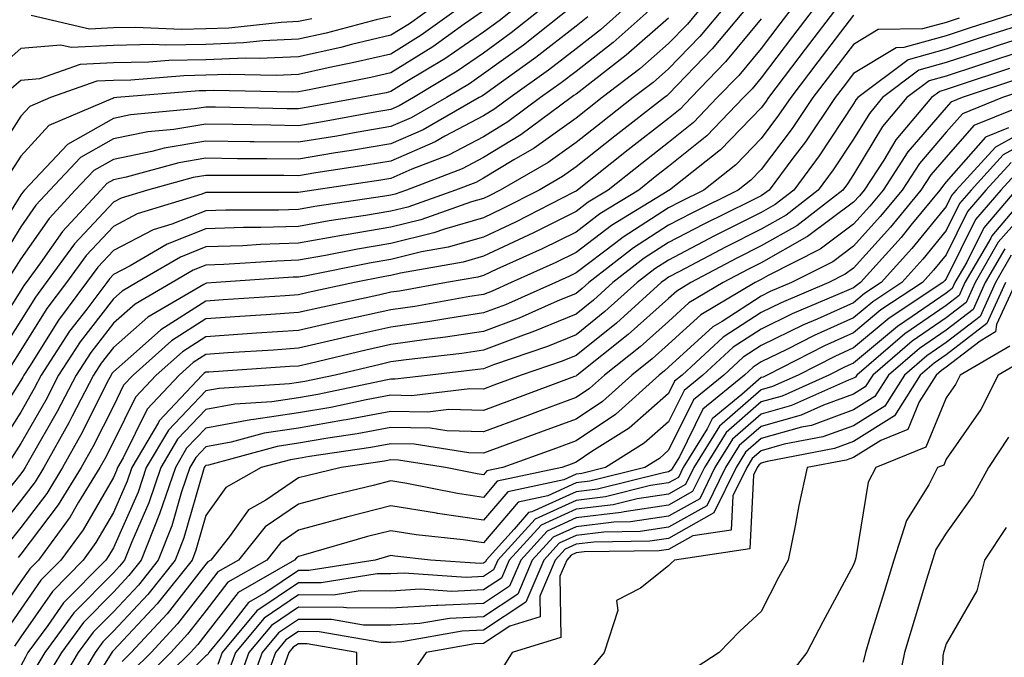
# Model space of a CAD drawing. Units: inches. Extents: x 1013363 to 1016003, y 7237178 to 7239818.
# Drawn here: x 1014018 to 1014124, y 7239471 to 7239540 of the extents above; entities that cross this region are included whole.
import ezdxf

# ---------------------------------------------------------------- set-up
doc = ezdxf.new("R2010")
doc.units = ezdxf.units.IN
doc.header["$MEASUREMENT"] = 0
doc.layers.add('Contour_10137237', color=7, linetype='Continuous', true_color=0xdf9de4)

msp = doc.modelspace()

# ---------------------------------------------------------------- linework, layer by layer
at = {"layer": 'Contour_10137237'}
for points in [[(1014096.74, 7239541.92, 3017), (1014092.78, 7239537.19, 3017), (1014088.05, 7239532.28, 3017), (1014087.85, 7239532.12, 3017), (1014087.61, 7239531.92, 3017), (1014082.23, 7239527.74, 3017), (1014078.05, 7239524.43, 3017), (1014076.59, 7239523.38, 3017), (1014074.07, 7239521.92, 3017), (1014070.08, 7239519.89, 3017), (1014068.05, 7239518.93, 3017), (1014063.83, 7239517.7, 3017), (1014062.68, 7239517.29, 3017), (1014058.05, 7239516.16, 3017), (1014054.42, 7239515.55, 3017), (1014050.99, 7239514.86, 3017), (1014048.05, 7239514.33, 3017), (1014045.72, 7239514.25, 3017), (1014040, 7239513.87, 3017), (1014038.05, 7239513.8, 3017), (1014036.69, 7239513.28, 3017), (1014034.4, 7239511.92, 3017), (1014030.39, 7239509.58, 3017), (1014028.05, 7239507.54, 3017), (1014025.61, 7239504.36, 3017), (1014024.03, 7239501.92, 3017), (1014021.99, 7239497.98, 3017), (1014019.13, 7239493, 3017), (1014018.53, 7239491.92, 3017), (1014018.35, 7239491.62, 3017), (1014018.05, 7239491.23, 3017), (1014013.91, 7239486.06, 3017)], [(1014071.86, 7239541.92, 3008), (1014069.73, 7239540.24, 3008), (1014068.05, 7239539.02, 3008), (1014063.86, 7239536.11, 3008), (1014059.78, 7239533.65, 3008), (1014058.05, 7239532.57, 3008), (1014057.52, 7239532.45, 3008), (1014054.82, 7239531.92, 3008), (1014049.09, 7239530.88, 3008), (1014048.05, 7239530.7, 3008), (1014046.85, 7239530.72, 3008), (1014039.08, 7239530.89, 3008), (1014038.05, 7239530.9, 3008), (1014036.83, 7239530.7, 3008), (1014029.92, 7239530.05, 3008), (1014028.05, 7239529.66, 3008), (1014023.1, 7239526.87, 3008), (1014018.45, 7239521.92, 3008), (1014018.26, 7239521.71, 3008), (1014018.05, 7239521.41, 3008), (1014014.4, 7239515.57, 3008)], [(1014106.46, 7239541.92, 3021), (1014102.82, 7239537.15, 3021), (1014101.34, 7239535.21, 3021), (1014098.84, 7239531.92, 3021), (1014098.52, 7239531.45, 3021), (1014098.05, 7239530.83, 3021), (1014093.68, 7239526.29, 3021), (1014088.15, 7239521.92, 3021), (1014088.08, 7239521.89, 3021), (1014088.05, 7239521.87, 3021), (1014087.91, 7239521.78, 3021), (1014081.89, 7239518.08, 3021), (1014078.05, 7239515.16, 3021), (1014075.88, 7239514.09, 3021), (1014071.06, 7239511.92, 3021), (1014068.98, 7239510.99, 3021), (1014068.05, 7239510.65, 3021), (1014066.56, 7239510.43, 3021), (1014060.62, 7239509.35, 3021), (1014058.05, 7239508.99, 3021), (1014054.27, 7239508.14, 3021), (1014052.26, 7239507.71, 3021), (1014048.05, 7239506.74, 3021), (1014043.53, 7239506.44, 3021), (1014042.5, 7239506.37, 3021), (1014038.05, 7239506.07, 3021), (1014035.52, 7239504.45, 3021), (1014032.68, 7239501.92, 3021), (1014030.44, 7239499.53, 3021), (1014028.05, 7239494.7, 3021), (1014027.12, 7239492.85, 3021), (1014026.59, 7239491.92, 3021), (1014024.3, 7239488.17, 3021), (1014023.38, 7239486.59, 3021), (1014019.95, 7239481.92, 3021), (1014019.01, 7239480.96, 3021), (1014018.05, 7239479.59, 3021), (1014014.91, 7239475.06, 3021)], [(1014065.87, 7239541.92, 3006), (1014061.3, 7239538.67, 3006), (1014058.05, 7239536.64, 3006), (1014054.23, 7239535.74, 3006), (1014051.28, 7239535.15, 3006), (1014048.05, 7239534.44, 3006), (1014045.64, 7239534.33, 3006), (1014040.57, 7239534.44, 3006), (1014038.05, 7239534.34, 3006), (1014035.68, 7239534.29, 3006), (1014029.95, 7239533.82, 3006), (1014028.05, 7239533.78, 3006), (1014026.27, 7239533.7, 3006), (1014021.27, 7239531.92, 3006), (1014019.01, 7239530.96, 3006), (1014018.05, 7239529.91, 3006), (1014014.92, 7239525.05, 3006)], [(1014091.8, 7239541.92, 3015), (1014090.09, 7239539.88, 3015), (1014088.05, 7239537.76, 3015), (1014084.93, 7239535.04, 3015), (1014080.87, 7239531.92, 3015), (1014079.29, 7239530.68, 3015), (1014078.05, 7239529.7, 3015), (1014073.51, 7239526.46, 3015), (1014071.32, 7239525.19, 3015), (1014068.05, 7239523.2, 3015), (1014067.22, 7239522.75, 3015), (1014065.04, 7239521.92, 3015), (1014059.89, 7239520.08, 3015), (1014058.05, 7239519.63, 3015), (1014055.3, 7239519.17, 3015), (1014051.37, 7239518.6, 3015), (1014048.05, 7239518, 3015), (1014044, 7239517.87, 3015), (1014042.1, 7239517.87, 3015), (1014038.05, 7239517.72, 3015), (1014033.88, 7239516.09, 3015), (1014029.86, 7239513.73, 3015), (1014028.05, 7239512.78, 3015), (1014027.63, 7239512.34, 3015), (1014027.33, 7239511.92, 3015), (1014025.17, 7239509.04, 3015), (1014023.32, 7239506.65, 3015), (1014020.26, 7239501.92, 3015), (1014019.51, 7239500.46, 3015), (1014018.05, 7239497.92, 3015), (1014015.72, 7239494.25, 3015)], [(1014074.84, 7239541.92, 3009), (1014071.05, 7239538.92, 3009), (1014068.05, 7239536.74, 3009), (1014065.2, 7239534.77, 3009), (1014060.47, 7239531.92, 3009), (1014058.93, 7239531.04, 3009), (1014058.05, 7239530.65, 3009), (1014056.53, 7239530.4, 3009), (1014050.65, 7239529.32, 3009), (1014048.05, 7239528.89, 3009), (1014045.06, 7239528.93, 3009), (1014040.95, 7239529.02, 3009), (1014038.05, 7239529.06, 3009), (1014034.6, 7239528.47, 3009), (1014031.76, 7239528.21, 3009), (1014028.05, 7239527.45, 3009), (1014024.51, 7239525.46, 3009), (1014021.19, 7239521.92, 3009), (1014019.69, 7239520.28, 3009), (1014018.05, 7239517.95, 3009), (1014015.74, 7239514.23, 3009)], [(1014083.69, 7239541.92, 3012), (1014080.7, 7239539.27, 3012), (1014078.05, 7239537.21, 3012), (1014075.08, 7239534.89, 3012), (1014070.93, 7239531.92, 3012), (1014069.27, 7239530.7, 3012), (1014068.05, 7239529.95, 3012), (1014063.88, 7239527.75, 3012), (1014062.83, 7239527.14, 3012), (1014058.05, 7239525.05, 3012), (1014055.36, 7239524.61, 3012), (1014049.92, 7239523.79, 3012), (1014048.05, 7239523.48, 3012), (1014046.48, 7239523.49, 3012), (1014039.62, 7239523.49, 3012), (1014038.05, 7239523.51, 3012), (1014036.69, 7239523.28, 3012), (1014031.73, 7239521.92, 3012), (1014028.91, 7239521.06, 3012), (1014028.05, 7239520.61, 3012), (1014023.86, 7239516.11, 3012), (1014020.79, 7239511.92, 3012), (1014019.62, 7239510.35, 3012), (1014018.05, 7239507.83, 3012), (1014015.76, 7239504.21, 3012)], [(1014101.61, 7239541.92, 3019), (1014100.07, 7239539.9, 3019), (1014098.05, 7239537.24, 3019), (1014095.64, 7239534.33, 3019), (1014093.32, 7239531.92, 3019), (1014090.74, 7239529.23, 3019), (1014088.05, 7239527.06, 3019), (1014085.16, 7239524.81, 3019), (1014081.53, 7239521.92, 3019), (1014079.37, 7239520.6, 3019), (1014078.05, 7239519.6, 3019), (1014073.44, 7239517.31, 3019), (1014072.92, 7239517.05, 3019), (1014068.05, 7239514.77, 3019), (1014065.84, 7239514.13, 3019), (1014059.07, 7239512.94, 3019), (1014058.05, 7239512.69, 3019), (1014057.39, 7239512.58, 3019), (1014054.1, 7239511.92, 3019), (1014049.12, 7239510.85, 3019), (1014048.05, 7239510.6, 3019), (1014046.63, 7239510.5, 3019), (1014039.92, 7239510.05, 3019), (1014038.05, 7239509.92, 3019), (1014033.17, 7239506.8, 3019), (1014030.88, 7239504.75, 3019), (1014028.05, 7239502.27, 3019), (1014027.89, 7239502.08, 3019), (1014027.8, 7239501.92, 3019), (1014027.52, 7239501.39, 3019), (1014024.52, 7239495.45, 3019), (1014022.56, 7239491.92, 3019), (1014020.85, 7239489.12, 3019), (1014018.05, 7239485.44, 3019), (1014016.49, 7239483.48, 3019)], [(1014068.05, 7239541.3, 3007), (1014065.98, 7239539.85, 3007), (1014062.56, 7239537.41, 3007), (1014058.05, 7239534.61, 3007), (1014055.88, 7239534.09, 3007), (1014048.84, 7239532.71, 3007), (1014048.05, 7239532.54, 3007), (1014047.45, 7239532.52, 3007), (1014038.83, 7239532.7, 3007), (1014038.05, 7239532.67, 3007), (1014037.32, 7239532.65, 3007), (1014028.44, 7239531.92, 3007), (1014028.08, 7239531.89, 3007), (1014028.05, 7239531.88, 3007), (1014027.95, 7239531.82, 3007), (1014021.07, 7239528.9, 3007), (1014018.05, 7239525.6, 3007), (1014016.61, 7239523.36, 3007)], [(1014086.62, 7239541.92, 3013), (1014082.07, 7239537.9, 3013), (1014078.05, 7239534.76, 3013), (1014076.46, 7239533.51, 3013), (1014074.22, 7239531.92, 3013), (1014070.67, 7239529.3, 3013), (1014068.05, 7239527.7, 3013), (1014064.27, 7239525.7, 3013), (1014060.31, 7239524.18, 3013), (1014058.05, 7239523.19, 3013), (1014056.97, 7239523, 3013), (1014049.72, 7239521.92, 3013), (1014048.26, 7239521.71, 3013), (1014048.05, 7239521.67, 3013), (1014047.79, 7239521.66, 3013), (1014038.31, 7239521.66, 3013), (1014038.05, 7239521.65, 3013), (1014037.6, 7239521.47, 3013), (1014030.63, 7239519.34, 3013), (1014028.05, 7239518, 3013), (1014025.12, 7239514.85, 3013), (1014022.97, 7239511.92, 3013), (1014020.86, 7239509.11, 3013), (1014018.05, 7239504.6, 3013), (1014017.01, 7239502.96, 3013)], [(1014094.27, 7239541.92, 3016), (1014091.43, 7239538.54, 3016), (1014088.05, 7239535.03, 3016), (1014086.4, 7239533.57, 3016), (1014084.24, 7239531.92, 3016), (1014080.76, 7239529.21, 3016), (1014078.05, 7239527.07, 3016), (1014075.05, 7239524.92, 3016), (1014069.87, 7239521.92, 3016), (1014068.67, 7239521.3, 3016), (1014068.05, 7239521.01, 3016), (1014066.77, 7239520.64, 3016), (1014061.28, 7239518.69, 3016), (1014058.05, 7239517.9, 3016), (1014053.21, 7239517.08, 3016), (1014052.93, 7239517.04, 3016), (1014048.05, 7239516.17, 3016), (1014043.94, 7239516.03, 3016), (1014042.03, 7239515.9, 3016), (1014038.05, 7239515.77, 3016), (1014035.29, 7239514.68, 3016), (1014030.6, 7239511.92, 3016), (1014028.99, 7239510.98, 3016), (1014028.05, 7239510.16, 3016), (1014024.47, 7239505.5, 3016), (1014022.14, 7239501.92, 3016), (1014020.75, 7239499.22, 3016), (1014018.05, 7239494.52, 3016), (1014017.04, 7239492.93, 3016)], [(1014062.86, 7239541.92, 3005), (1014060.05, 7239539.92, 3005), (1014058.05, 7239538.67, 3005), (1014053.79, 7239537.66, 3005), (1014052.62, 7239537.35, 3005), (1014048.05, 7239536.34, 3005), (1014043.82, 7239536.15, 3005), (1014042.32, 7239536.19, 3005), (1014038.05, 7239536.01, 3005), (1014034.04, 7239535.93, 3005), (1014031.89, 7239535.76, 3005), (1014028.05, 7239535.67, 3005), (1014024.47, 7239535.5, 3005), (1014020.07, 7239533.94, 3005), (1014018.05, 7239533.77, 3005), (1014017.06, 7239532.91, 3005)], [(1014077.82, 7239541.92, 3010), (1014072.37, 7239537.6, 3010), (1014068.05, 7239534.48, 3010), (1014066.55, 7239533.42, 3010), (1014064.04, 7239531.92, 3010), (1014060.23, 7239529.74, 3010), (1014058.05, 7239528.79, 3010), (1014054.28, 7239528.15, 3010), (1014052.2, 7239527.77, 3010), (1014048.05, 7239527.09, 3010), (1014043.27, 7239527.14, 3010), (1014042.82, 7239527.15, 3010), (1014038.05, 7239527.2, 3010), (1014033.53, 7239526.44, 3010), (1014032.21, 7239526.08, 3010), (1014028.05, 7239525.24, 3010), (1014025.93, 7239524.04, 3010), (1014023.94, 7239521.92, 3010), (1014021.12, 7239518.85, 3010), (1014018.05, 7239514.48, 3010), (1014017.06, 7239512.91, 3010)], [(1014104.04, 7239541.92, 3020), (1014101.44, 7239538.53, 3020), (1014098.05, 7239534.06, 3020), (1014097.08, 7239532.89, 3020), (1014096.15, 7239531.92, 3020), (1014092.17, 7239527.8, 3020), (1014088.05, 7239524.46, 3020), (1014086.62, 7239523.35, 3020), (1014084.83, 7239521.92, 3020), (1014080.63, 7239519.34, 3020), (1014078.05, 7239517.38, 3020), (1014074.4, 7239515.57, 3020), (1014069.49, 7239513.36, 3020), (1014068.05, 7239512.69, 3020), (1014067.45, 7239512.52, 3020), (1014064.06, 7239511.92, 3020), (1014058.97, 7239511, 3020), (1014058.05, 7239510.88, 3020), (1014056.7, 7239510.57, 3020), (1014050.69, 7239509.28, 3020), (1014048.05, 7239508.68, 3020), (1014044.57, 7239508.44, 3020), (1014041.72, 7239508.25, 3020), (1014038.05, 7239507.99, 3020), (1014034.34, 7239505.63, 3020), (1014030.2, 7239501.92, 3020), (1014029.16, 7239500.81, 3020), (1014028.05, 7239498.57, 3020), (1014025.82, 7239494.15, 3020), (1014024.58, 7239491.92, 3020), (1014022.1, 7239487.87, 3020), (1014018.05, 7239482.55, 3020), (1014017.78, 7239482.19, 3020)], [(1014127.96, 7239541.83, 3024), (1014120.54, 7239539.43, 3024), (1014118.05, 7239538.61, 3024), (1014113.46, 7239537.33, 3024), (1014112.65, 7239537.32, 3024), (1014108.05, 7239534.52, 3024), (1014106.93, 7239533.04, 3024), (1014106.07, 7239531.92, 3024), (1014102.84, 7239527.13, 3024), (1014101.49, 7239525.36, 3024), (1014098.93, 7239521.92, 3024), (1014098.43, 7239521.54, 3024), (1014098.05, 7239521.31, 3024), (1014096.83, 7239520.7, 3024), (1014091.78, 7239518.19, 3024), (1014088.05, 7239516.24, 3024), (1014085.42, 7239514.55, 3024), (1014082.04, 7239511.92, 3024), (1014079.94, 7239510.03, 3024), (1014078.05, 7239508.5, 3024), (1014073.39, 7239506.58, 3024), (1014072.36, 7239506.23, 3024), (1014068.05, 7239504.63, 3024), (1014065.71, 7239504.26, 3024), (1014059.7, 7239503.57, 3024), (1014058.05, 7239503.34, 3024), (1014056.9, 7239503.07, 3024), (1014052.03, 7239501.92, 3024), (1014048.74, 7239501.23, 3024), (1014048.05, 7239501.11, 3024), (1014047.09, 7239500.96, 3024), (1014039.49, 7239500.48, 3024), (1014038.05, 7239500.22, 3024), (1014034.01, 7239495.96, 3024), (1014031.61, 7239491.92, 3024), (1014030.72, 7239489.25, 3024), (1014028.05, 7239483.23, 3024), (1014027.57, 7239482.4, 3024), (1014027.22, 7239481.92, 3024), (1014022.68, 7239477.29, 3024), (1014020.97, 7239474.84, 3024), (1014018.82, 7239471.92, 3024), (1014018.54, 7239471.43, 3024), (1014018.05, 7239470.47, 3024)], [(1014088.05, 7239540.5, 3014), (1014083.47, 7239536.5, 3014), (1014079.85, 7239533.72, 3014), (1014078.05, 7239532.31, 3014), (1014077.83, 7239532.14, 3014), (1014077.52, 7239531.92, 3014), (1014072.07, 7239527.9, 3014), (1014068.05, 7239525.45, 3014), (1014065.75, 7239524.22, 3014), (1014059.74, 7239521.92, 3014), (1014058.5, 7239521.47, 3014), (1014058.05, 7239521.36, 3014), (1014057.39, 7239521.26, 3014), (1014049.82, 7239520.15, 3014), (1014048.05, 7239519.84, 3014), (1014045.89, 7239519.76, 3014), (1014040.21, 7239519.76, 3014), (1014038.05, 7239519.68, 3014), (1014034.38, 7239518.25, 3014), (1014032.34, 7239517.63, 3014), (1014028.05, 7239515.4, 3014), (1014026.38, 7239513.59, 3014), (1014025.15, 7239511.92, 3014), (1014022.11, 7239507.86, 3014), (1014018.99, 7239502.86, 3014), (1014018.38, 7239501.92, 3014), (1014018.26, 7239501.71, 3014), (1014018.05, 7239501.32, 3014), (1014014.39, 7239495.58, 3014)], [(1014079.32, 7239540.65, 3011), (1014078.05, 7239539.66, 3011), (1014073.7, 7239536.27, 3011), (1014069.09, 7239532.96, 3011), (1014068.05, 7239532.2, 3011), (1014067.88, 7239532.09, 3011), (1014067.6, 7239531.92, 3011), (1014061.53, 7239528.44, 3011), (1014058.05, 7239526.92, 3011), (1014053.77, 7239526.2, 3011), (1014052.07, 7239525.94, 3011), (1014048.05, 7239525.28, 3011), (1014044.65, 7239525.32, 3011), (1014041.45, 7239525.32, 3011), (1014038.05, 7239525.36, 3011), (1014035.11, 7239524.86, 3011), (1014029.44, 7239523.31, 3011), (1014028.05, 7239523.02, 3011), (1014027.35, 7239522.62, 3011), (1014026.68, 7239521.92, 3011), (1014022.54, 7239517.43, 3011), (1014020.18, 7239514.05, 3011), (1014018.63, 7239511.92, 3011), (1014018.37, 7239511.6, 3011), (1014018.05, 7239511.07, 3011), (1014014.51, 7239505.46, 3011)], [(1014098.05, 7239540.43, 3018), (1014094.19, 7239535.78, 3018), (1014090.5, 7239531.92, 3018), (1014089.3, 7239530.67, 3018), (1014088.05, 7239529.65, 3018), (1014083.7, 7239526.27, 3018), (1014078.22, 7239521.92, 3018), (1014078.05, 7239521.8, 3018), (1014077.83, 7239521.7, 3018), (1014071.51, 7239518.46, 3018), (1014068.05, 7239516.85, 3018), (1014064.23, 7239515.74, 3018), (1014061.36, 7239515.23, 3018), (1014058.05, 7239514.43, 3018), (1014055.9, 7239514.07, 3018), (1014048.75, 7239512.62, 3018), (1014048.05, 7239512.5, 3018), (1014047.48, 7239512.49, 3018), (1014039.16, 7239511.92, 3018), (1014038.12, 7239511.85, 3018), (1014038.05, 7239511.84, 3018), (1014037.84, 7239511.71, 3018), (1014031.79, 7239508.18, 3018), (1014028.05, 7239504.91, 3018), (1014026.75, 7239503.22, 3018), (1014025.91, 7239501.92, 3018), (1014023.6, 7239497.47, 3018), (1014023.23, 7239496.74, 3018), (1014020.55, 7239491.92, 3018), (1014019.6, 7239490.37, 3018), (1014018.05, 7239488.34, 3018), (1014015.2, 7239484.77, 3018)], [(1014058.05, 7239540.7, 3004), (1014056.45, 7239540.32, 3004), (1014051.06, 7239538.91, 3004), (1014048.05, 7239538.25, 3004), (1014044.2, 7239538.07, 3004), (1014042.12, 7239537.85, 3004), (1014038.05, 7239537.68, 3004), (1014033.73, 7239537.6, 3004), (1014032.31, 7239537.66, 3004), (1014028.05, 7239537.56, 3004), (1014023.48, 7239537.35, 3004), (1014022.36, 7239537.61, 3004), (1014018.05, 7239537.23, 3004), (1014015.22, 7239534.75, 3004)], [(1014108.05, 7239540.84, 3022), (1014104.18, 7239535.79, 3022), (1014101.25, 7239531.92, 3022), (1014099.95, 7239530.02, 3022), (1014098.05, 7239527.49, 3022), (1014095.33, 7239524.64, 3022), (1014091.86, 7239521.92, 3022), (1014089.31, 7239520.66, 3022), (1014088.05, 7239520, 3022), (1014083.14, 7239516.83, 3022), (1014082.35, 7239516.22, 3022), (1014078.05, 7239512.96, 3022), (1014077.36, 7239512.61, 3022), (1014075.82, 7239511.92, 3022), (1014070.44, 7239509.53, 3022), (1014068.05, 7239508.64, 3022), (1014064.18, 7239508.05, 3022), (1014062.27, 7239507.7, 3022), (1014058.05, 7239507.11, 3022), (1014053.81, 7239506.16, 3022), (1014051.81, 7239505.68, 3022), (1014048.05, 7239504.82, 3022), (1014045.34, 7239504.63, 3022), (1014040.44, 7239504.31, 3022), (1014038.05, 7239504.16, 3022), (1014036.69, 7239503.28, 3022), (1014035.17, 7239501.92, 3022), (1014031.72, 7239498.25, 3022), (1014029.11, 7239492.98, 3022), (1014028.49, 7239491.92, 3022), (1014028.38, 7239491.59, 3022), (1014028.05, 7239490.86, 3022), (1014024.78, 7239485.19, 3022), (1014022.38, 7239481.92, 3022), (1014020.23, 7239479.74, 3022), (1014018.05, 7239476.6, 3022), (1014016.13, 7239473.84, 3022)], [(1014119.45, 7239540.52, 3023), (1014118.05, 7239540.06, 3023), (1014115.48, 7239539.35, 3023), (1014110.69, 7239539.28, 3023), (1014108.05, 7239537.67, 3023), (1014105.56, 7239534.41, 3023), (1014103.66, 7239531.92, 3023), (1014101.4, 7239528.57, 3023), (1014098.05, 7239524.15, 3023), (1014096.96, 7239523.01, 3023), (1014095.57, 7239521.92, 3023), (1014090.55, 7239519.42, 3023), (1014088.05, 7239518.12, 3023), (1014084.28, 7239515.69, 3023), (1014079.44, 7239511.92, 3023), (1014078.7, 7239511.27, 3023), (1014078.05, 7239510.73, 3023), (1014076.03, 7239509.9, 3023), (1014071.91, 7239508.06, 3023), (1014068.05, 7239506.63, 3023), (1014063.96, 7239506.01, 3023), (1014061.9, 7239505.77, 3023), (1014058.05, 7239505.22, 3023), (1014055.35, 7239504.62, 3023), (1014049.31, 7239503.18, 3023), (1014048.05, 7239502.89, 3023), (1014047.14, 7239502.83, 3023), (1014038.38, 7239502.25, 3023), (1014038.05, 7239502.23, 3023), (1014037.86, 7239502.11, 3023), (1014037.65, 7239501.92, 3023), (1014033.01, 7239496.96, 3023), (1014032.93, 7239496.8, 3023), (1014030.05, 7239491.92, 3023), (1014029.54, 7239490.43, 3023), (1014028.05, 7239487.04, 3023), (1014026.17, 7239483.8, 3023), (1014024.8, 7239481.92, 3023), (1014021.46, 7239478.51, 3023), (1014018.05, 7239473.62, 3023), (1014017.35, 7239472.62, 3023)], [(1014049.51, 7239540.46, 3003), (1014048.05, 7239540.14, 3003), (1014046.19, 7239540.06, 3003), (1014040.52, 7239539.45, 3003), (1014038.05, 7239539.35, 3003), (1014035.43, 7239539.3, 3003), (1014030.46, 7239539.51, 3003), (1014028.05, 7239539.46, 3003), (1014025.47, 7239539.34, 3003), (1014019.16, 7239540.81, 3003)], [(1014125.82, 7239539.69, 3025), (1014121.63, 7239538.34, 3025), (1014118.05, 7239537.15, 3025), (1014113.96, 7239536.01, 3025), (1014108.52, 7239531.92, 3025), (1014108.3, 7239531.67, 3025), (1014108.05, 7239531.24, 3025), (1014104.34, 7239525.63, 3025), (1014101.58, 7239521.92, 3025), (1014099.59, 7239520.38, 3025), (1014098.05, 7239519.5, 3025), (1014093.17, 7239517.04, 3025), (1014093.01, 7239516.96, 3025), (1014088.05, 7239514.36, 3025), (1014086.57, 7239513.4, 3025), (1014084.65, 7239511.92, 3025), (1014081.17, 7239508.8, 3025), (1014078.05, 7239506.28, 3025), (1014074.96, 7239505.01, 3025), (1014069.15, 7239503.02, 3025), (1014068.05, 7239502.61, 3025), (1014067.45, 7239502.52, 3025), (1014062.28, 7239501.92, 3025), (1014058.5, 7239501.47, 3025), (1014058.05, 7239501.48, 3025), (1014057.51, 7239501.38, 3025), (1014050.14, 7239499.83, 3025), (1014048.05, 7239499.47, 3025), (1014045.16, 7239499.03, 3025), (1014041.18, 7239498.79, 3025), (1014038.05, 7239498.2, 3025), (1014034.98, 7239494.99, 3025), (1014033.19, 7239491.92, 3025), (1014031.88, 7239488.09, 3025), (1014030.03, 7239483.9, 3025), (1014029.25, 7239481.92, 3025), (1014028.71, 7239481.26, 3025), (1014028.05, 7239480.53, 3025), (1014023.77, 7239476.2, 3025), (1014020.64, 7239471.92, 3025), (1014019.67, 7239470.3, 3025)], [(1014128.05, 7239538.98, 3026), (1014123.68, 7239537.55, 3026), (1014122.73, 7239537.24, 3026), (1014118.05, 7239535.71, 3026), (1014115.09, 7239534.88, 3026), (1014111.17, 7239531.92, 3026), (1014109.75, 7239530.22, 3026), (1014108.05, 7239527.43, 3026), (1014105.85, 7239524.12, 3026), (1014104.23, 7239521.92, 3026), (1014100.75, 7239519.22, 3026), (1014098.05, 7239517.69, 3026), (1014094.21, 7239515.76, 3026), (1014089.24, 7239513.11, 3026), (1014088.05, 7239512.49, 3026), (1014087.71, 7239512.26, 3026), (1014087.26, 7239511.92, 3026), (1014082.42, 7239507.55, 3026), (1014078.05, 7239504.05, 3026), (1014076.55, 7239503.42, 3026), (1014072.12, 7239501.92, 3026), (1014069.16, 7239500.81, 3026), (1014068.05, 7239500.41, 3026), (1014066.57, 7239500.44, 3026), (1014060.28, 7239499.69, 3026), (1014058.05, 7239499.73, 3026), (1014055.36, 7239499.23, 3026), (1014051.54, 7239498.43, 3026), (1014048.05, 7239497.82, 3026), (1014043.23, 7239497.1, 3026), (1014042.89, 7239497.08, 3026), (1014038.05, 7239496.19, 3026), (1014035.97, 7239494, 3026), (1014034.75, 7239491.92, 3026), (1014033.05, 7239486.92, 3026), (1014031.07, 7239481.92, 3026), (1014029.73, 7239480.24, 3026), (1014028.05, 7239478.43, 3026), (1014024.82, 7239475.15, 3026), (1014022.45, 7239471.92, 3026), (1014020.8, 7239469.17, 3026)], [(1014128.05, 7239537.54, 3027), (1014123.81, 7239536.16, 3027), (1014121.53, 7239535.4, 3027), (1014118.05, 7239534.25, 3027), (1014116.23, 7239533.74, 3027), (1014113.81, 7239531.92, 3027), (1014111.18, 7239528.79, 3027), (1014108.05, 7239523.61, 3027), (1014107.38, 7239522.59, 3027), (1014106.88, 7239521.92, 3027), (1014101.91, 7239518.06, 3027), (1014098.05, 7239515.88, 3027), (1014095.42, 7239514.55, 3027), (1014090.47, 7239511.92, 3027), (1014088.96, 7239511.01, 3027), (1014088.05, 7239510.19, 3027), (1014083.67, 7239506.3, 3027), (1014078.19, 7239501.92, 3027), (1014078.11, 7239501.86, 3027), (1014078.05, 7239501.81, 3027), (1014077.88, 7239501.75, 3027), (1014070.85, 7239499.12, 3027), (1014068.05, 7239498.09, 3027), (1014064.31, 7239498.18, 3027), (1014062.05, 7239497.92, 3027), (1014058.05, 7239497.98, 3027), (1014053.22, 7239497.09, 3027), (1014052.94, 7239497.03, 3027), (1014048.05, 7239496.18, 3027), (1014044.34, 7239495.63, 3027), (1014040.8, 7239494.67, 3027), (1014038.05, 7239494.17, 3027), (1014036.96, 7239493.01, 3027), (1014036.31, 7239491.92, 3027), (1014035.42, 7239489.29, 3027), (1014034.36, 7239485.61, 3027), (1014032.89, 7239481.92, 3027), (1014030.76, 7239479.21, 3027), (1014028.05, 7239476.32, 3027), (1014025.86, 7239474.11, 3027), (1014024.26, 7239471.92, 3027), (1014021.94, 7239468.03, 3027)], [(1014124.91, 7239535.06, 3028), (1014119.36, 7239533.23, 3028), (1014118.05, 7239532.8, 3028), (1014117.37, 7239532.6, 3028), (1014116.46, 7239531.92, 3028), (1014112.62, 7239527.35, 3028), (1014111.3, 7239525.17, 3028), (1014109.19, 7239521.92, 3028), (1014108.67, 7239521.3, 3028), (1014108.05, 7239520.6, 3028), (1014103.07, 7239516.9, 3028), (1014103, 7239516.87, 3028), (1014098.05, 7239514.07, 3028), (1014096.62, 7239513.35, 3028), (1014093.95, 7239511.92, 3028), (1014090.25, 7239509.72, 3028), (1014088.05, 7239507.72, 3028), (1014084.98, 7239504.99, 3028), (1014081.14, 7239501.92, 3028), (1014079.51, 7239500.46, 3028), (1014078.05, 7239499.48, 3028), (1014074.17, 7239498.04, 3028), (1014072.54, 7239497.43, 3028), (1014068.05, 7239495.79, 3028), (1014064.09, 7239495.88, 3028), (1014062.29, 7239496.16, 3028), (1014058.05, 7239496.24, 3028), (1014054.41, 7239495.56, 3028), (1014051.22, 7239495.09, 3028), (1014048.05, 7239494.54, 3028), (1014045.77, 7239494.2, 3028), (1014038.32, 7239492.19, 3028), (1014038.05, 7239492.14, 3028), (1014037.94, 7239492.03, 3028), (1014037.87, 7239491.92, 3028), (1014037.79, 7239491.66, 3028), (1014035.67, 7239484.3, 3028), (1014034.72, 7239481.92, 3028), (1014031.77, 7239478.2, 3028), (1014028.05, 7239474.21, 3028), (1014026.91, 7239473.06, 3028), (1014026.08, 7239471.92, 3028), (1014023.15, 7239467.02, 3028)], [(1014125.99, 7239533.98, 3029), (1014119.79, 7239531.92, 3029), (1014118.55, 7239531.42, 3029), (1014118.05, 7239530.86, 3029), (1014113.92, 7239526.05, 3029), (1014111.23, 7239521.92, 3029), (1014109.8, 7239520.17, 3029), (1014108.05, 7239518.23, 3029), (1014104.43, 7239515.54, 3029), (1014098.81, 7239512.68, 3029), (1014098.05, 7239512.25, 3029), (1014097.84, 7239512.13, 3029), (1014097.42, 7239511.92, 3029), (1014091.55, 7239508.42, 3029), (1014088.05, 7239505.25, 3029), (1014086.29, 7239503.68, 3029), (1014084.08, 7239501.92, 3029), (1014080.9, 7239499.07, 3029), (1014078.05, 7239497.14, 3029), (1014074.23, 7239495.74, 3029), (1014070.51, 7239494.38, 3029), (1014068.05, 7239493.47, 3029), (1014066.46, 7239493.51, 3029), (1014060.57, 7239494.44, 3029), (1014058.05, 7239494.49, 3029), (1014055.88, 7239494.09, 3029), (1014049.24, 7239493.11, 3029), (1014048.05, 7239492.9, 3029), (1014047.2, 7239492.77, 3029), (1014044.03, 7239491.92, 3029), (1014040.21, 7239489.76, 3029), (1014038.05, 7239486.73, 3029), (1014036.97, 7239483, 3029), (1014036.55, 7239481.92, 3029), (1014032.79, 7239477.18, 3029), (1014028.05, 7239472.12, 3029), (1014027.95, 7239472.02, 3029), (1014027.88, 7239471.92, 3029), (1014027.64, 7239471.51, 3029), (1014024.12, 7239465.85, 3029)], [(1014127.07, 7239532.9, 3030), (1014124.14, 7239531.92, 3030), (1014119.8, 7239530.17, 3030), (1014118.05, 7239528.17, 3030), (1014115.16, 7239524.81, 3030), (1014113.28, 7239521.92, 3030), (1014110.92, 7239519.05, 3030), (1014108.05, 7239515.86, 3030), (1014105.79, 7239514.18, 3030), (1014101.35, 7239511.92, 3030), (1014099.03, 7239510.94, 3030), (1014098.05, 7239510.46, 3030), (1014093.86, 7239507.73, 3030), (1014092.84, 7239507.13, 3030), (1014088.05, 7239502.78, 3030), (1014087.6, 7239502.37, 3030), (1014087.02, 7239501.92, 3030), (1014082.3, 7239497.67, 3030), (1014078.05, 7239494.82, 3030), (1014075.94, 7239494.03, 3030), (1014070.13, 7239491.92, 3030), (1014068.41, 7239491.56, 3030), (1014068.05, 7239491.12, 3030), (1014067.36, 7239491.23, 3030), (1014063.95, 7239491.92, 3030), (1014058.85, 7239492.72, 3030), (1014058.05, 7239492.74, 3030), (1014057.36, 7239492.61, 3030), (1014052.68, 7239491.92, 3030), (1014048.95, 7239491.02, 3030), (1014048.05, 7239490.79, 3030), (1014044.52, 7239488.39, 3030), (1014042.64, 7239487.33, 3030), (1014040.6, 7239484.47, 3030), (1014038.58, 7239481.92, 3030), (1014038.25, 7239481.72, 3030), (1014038.05, 7239481.48, 3030), (1014033.87, 7239476.1, 3030), (1014029.98, 7239471.92, 3030), (1014029.02, 7239470.95, 3030)], [(1014127.75, 7239531.62, 3031), (1014121.06, 7239528.91, 3031), (1014118.05, 7239525.48, 3031), (1014116.4, 7239523.57, 3031), (1014115.33, 7239521.92, 3031), (1014112.04, 7239517.93, 3031), (1014108.05, 7239513.48, 3031), (1014107.15, 7239512.82, 3031), (1014105.39, 7239511.92, 3031), (1014100.23, 7239509.74, 3031), (1014098.05, 7239508.69, 3031), (1014093.96, 7239506.01, 3031), (1014089.51, 7239501.92, 3031), (1014088.71, 7239501.26, 3031), (1014088.05, 7239499.92, 3031), (1014083.8, 7239496.17, 3031), (1014079.77, 7239493.64, 3031), (1014078.05, 7239492.49, 3031), (1014077.64, 7239492.33, 3031), (1014076.51, 7239491.92, 3031), (1014069.54, 7239490.43, 3031), (1014068.05, 7239488.68, 3031), (1014065.23, 7239489.1, 3031), (1014059.77, 7239490.2, 3031), (1014058.05, 7239490.48, 3031), (1014056.12, 7239489.99, 3031), (1014051.17, 7239488.8, 3031), (1014048.05, 7239487.96, 3031), (1014044.46, 7239485.51, 3031), (1014041.59, 7239481.92, 3031), (1014039.34, 7239480.63, 3031), (1014038.05, 7239478.95, 3031), (1014034.97, 7239475, 3031), (1014032.12, 7239471.92, 3031), (1014030.07, 7239469.9, 3031)], [(1014124.8, 7239528.67, 3032), (1014122.31, 7239527.66, 3032), (1014118.05, 7239522.81, 3032), (1014117.64, 7239522.33, 3032), (1014117.38, 7239521.92, 3032), (1014114.25, 7239518.12, 3032), (1014113.18, 7239516.79, 3032), (1014108.81, 7239511.92, 3032), (1014108.35, 7239511.62, 3032), (1014108.05, 7239511.36, 3032), (1014107.04, 7239510.91, 3032), (1014101.42, 7239508.55, 3032), (1014098.05, 7239506.9, 3032), (1014095.03, 7239504.94, 3032), (1014091.76, 7239501.92, 3032), (1014089.73, 7239500.24, 3032), (1014088.05, 7239496.85, 3032), (1014085.43, 7239494.54, 3032), (1014081.25, 7239491.92, 3032), (1014078.69, 7239491.28, 3032), (1014078.05, 7239491.2, 3032), (1014076.73, 7239490.6, 3032), (1014070.67, 7239489.3, 3032), (1014068.05, 7239486.23, 3032), (1014063.09, 7239486.96, 3032), (1014062.98, 7239486.99, 3032), (1014058.05, 7239487.79, 3032), (1014053.38, 7239486.59, 3032), (1014052.45, 7239486.32, 3032), (1014048.05, 7239485.13, 3032), (1014046.14, 7239483.83, 3032), (1014044.62, 7239481.92, 3032), (1014040.44, 7239479.53, 3032), (1014038.05, 7239476.42, 3032), (1014036.08, 7239473.89, 3032), (1014034.25, 7239471.92, 3032), (1014031.14, 7239468.83, 3032)], [(1014128.05, 7239529.17, 3033), (1014123.39, 7239526.58, 3033), (1014119.13, 7239521.92, 3033), (1014118.64, 7239521.33, 3033), (1014118.05, 7239520.16, 3033), (1014114.35, 7239515.62, 3033), (1014111.04, 7239511.92, 3033), (1014109.24, 7239510.73, 3033), (1014108.05, 7239509.73, 3033), (1014104.1, 7239507.97, 3033), (1014102.62, 7239507.35, 3033), (1014098.05, 7239505.12, 3033), (1014096.12, 7239503.85, 3033), (1014094.01, 7239501.92, 3033), (1014090.74, 7239499.23, 3033), (1014088.05, 7239493.79, 3033), (1014087.06, 7239492.91, 3033), (1014085.48, 7239491.92, 3033), (1014079.53, 7239490.44, 3033), (1014078.05, 7239490.26, 3033), (1014074.99, 7239488.86, 3033), (1014071.79, 7239488.18, 3033), (1014068.05, 7239483.79, 3033), (1014065.86, 7239484.11, 3033), (1014060.78, 7239484.65, 3033), (1014058.05, 7239485.09, 3033), (1014055.52, 7239484.45, 3033), (1014048.58, 7239482.45, 3033), (1014048.05, 7239482.3, 3033), (1014047.83, 7239482.14, 3033), (1014047.64, 7239481.92, 3033), (1014041.55, 7239478.42, 3033), (1014038.05, 7239473.9, 3033), (1014037.18, 7239472.79, 3033), (1014036.38, 7239471.92, 3033), (1014032.19, 7239467.78, 3033)], [(1014128.05, 7239527.86, 3034), (1014124.23, 7239525.74, 3034), (1014120.74, 7239521.92, 3034), (1014119.51, 7239520.46, 3034), (1014118.05, 7239517.55, 3034), (1014115.52, 7239514.45, 3034), (1014113.26, 7239511.92, 3034), (1014110.12, 7239509.85, 3034), (1014108.05, 7239508.1, 3034), (1014103.77, 7239506.2, 3034), (1014100.82, 7239504.69, 3034), (1014098.05, 7239503.35, 3034), (1014097.19, 7239502.78, 3034), (1014096.25, 7239501.92, 3034), (1014091.75, 7239498.22, 3034), (1014089.22, 7239493.09, 3034), (1014088.5, 7239491.92, 3034), (1014088.35, 7239491.62, 3034), (1014088.05, 7239491.45, 3034), (1014087.49, 7239491.36, 3034), (1014080.38, 7239489.59, 3034), (1014078.05, 7239489.31, 3034), (1014073.26, 7239487.13, 3034), (1014072.91, 7239487.06, 3034), (1014071.38, 7239485.25, 3034), (1014068.35, 7239481.92, 3034), (1014068.26, 7239481.71, 3034), (1014068.05, 7239481.57, 3034), (1014067.69, 7239481.56, 3034), (1014062.32, 7239481.92, 3034), (1014058.46, 7239482.33, 3034), (1014058.05, 7239482.4, 3034), (1014057.67, 7239482.3, 3034), (1014056.34, 7239481.92, 3034), (1014049.19, 7239480.78, 3034), (1014048.05, 7239480.78, 3034), (1014044.53, 7239478.4, 3034), (1014042.65, 7239477.32, 3034), (1014039.92, 7239473.79, 3034), (1014038.36, 7239471.92, 3034), (1014038.27, 7239471.7, 3034), (1014038.05, 7239471.55, 3034), (1014033.22, 7239466.75, 3034)], [(1014125.07, 7239524.9, 3035), (1014122.35, 7239521.92, 3035), (1014120.37, 7239519.6, 3035), (1014118.05, 7239514.94, 3035), (1014116.69, 7239513.28, 3035), (1014115.49, 7239511.92, 3035), (1014111.01, 7239508.96, 3035), (1014108.05, 7239506.48, 3035), (1014104.9, 7239505.07, 3035), (1014098.72, 7239501.92, 3035), (1014098.26, 7239501.71, 3035), (1014098.05, 7239501.66, 3035), (1014095.96, 7239499.83, 3035), (1014092.77, 7239497.2, 3035), (1014092.22, 7239496.09, 3035), (1014089.64, 7239491.92, 3035), (1014089.11, 7239490.86, 3035), (1014088.05, 7239490.25, 3035), (1014086.09, 7239489.96, 3035), (1014081.23, 7239488.74, 3035), (1014078.05, 7239488.37, 3035), (1014073.63, 7239486.34, 3035), (1014069.59, 7239481.92, 3035), (1014069.13, 7239480.84, 3035), (1014068.05, 7239480.12, 3035), (1014066.17, 7239480.04, 3035), (1014059.48, 7239480.49, 3035), (1014058.05, 7239480.41, 3035), (1014056.55, 7239480.42, 3035), (1014050.52, 7239479.45, 3035), (1014048.05, 7239479.46, 3035), (1014043.55, 7239476.42, 3035), (1014039.81, 7239471.92, 3035), (1014039.34, 7239470.63, 3035)], [(1014125.91, 7239524.06, 3036), (1014123.96, 7239521.92, 3036), (1014121.24, 7239518.73, 3036), (1014118.05, 7239512.32, 3036), (1014117.87, 7239512.1, 3036), (1014117.71, 7239511.92, 3036), (1014111.89, 7239508.08, 3036), (1014108.05, 7239504.85, 3036), (1014106.03, 7239503.94, 3036), (1014102.05, 7239501.92, 3036), (1014099.29, 7239500.68, 3036), (1014098.05, 7239500.33, 3036), (1014093.56, 7239496.41, 3036), (1014090.78, 7239491.92, 3036), (1014089.89, 7239490.08, 3036), (1014088.05, 7239489.05, 3036), (1014084.67, 7239488.54, 3036), (1014082.07, 7239487.9, 3036), (1014078.05, 7239487.42, 3036), (1014074.27, 7239485.7, 3036), (1014070.83, 7239481.92, 3036), (1014070, 7239479.97, 3036), (1014068.05, 7239478.68, 3036), (1014064.64, 7239478.51, 3036), (1014061.22, 7239478.75, 3036), (1014058.05, 7239478.55, 3036), (1014054.71, 7239478.58, 3036), (1014051.85, 7239478.12, 3036), (1014048.05, 7239478.14, 3036), (1014044.34, 7239475.63, 3036), (1014041.25, 7239471.92, 3036), (1014040.39, 7239469.58, 3036)], [(1014125.57, 7239521.92, 3037), (1014122.12, 7239517.85, 3037), (1014120.27, 7239514.14, 3037), (1014118.98, 7239511.92, 3037), (1014118.69, 7239511.28, 3037), (1014118.05, 7239510.79, 3037), (1014114.39, 7239508.26, 3037), (1014112.78, 7239507.19, 3037), (1014108.05, 7239503.22, 3037), (1014107.15, 7239502.82, 3037), (1014105.38, 7239501.92, 3037), (1014100.32, 7239499.65, 3037), (1014098.05, 7239499.01, 3037), (1014094.26, 7239495.71, 3037), (1014091.93, 7239491.92, 3037), (1014090.65, 7239489.32, 3037), (1014088.05, 7239487.86, 3037), (1014083.26, 7239487.13, 3037), (1014082.92, 7239487.05, 3037), (1014078.05, 7239486.47, 3037), (1014074.92, 7239485.05, 3037), (1014072.07, 7239481.92, 3037), (1014070.87, 7239479.1, 3037), (1014068.05, 7239477.23, 3037), (1014063.13, 7239477, 3037), (1014062.96, 7239477.01, 3037), (1014058.05, 7239476.71, 3037), (1014053.23, 7239476.74, 3037), (1014052.92, 7239476.79, 3037), (1014048.05, 7239476.82, 3037), (1014045.13, 7239474.84, 3037), (1014042.69, 7239471.92, 3037), (1014041.46, 7239468.51, 3037)], [(1014127.18, 7239521.92, 3038), (1014122.99, 7239516.98, 3038), (1014122.87, 7239516.74, 3038), (1014120.08, 7239511.92, 3038), (1014119.45, 7239510.52, 3038), (1014118.05, 7239509.45, 3038), (1014113.6, 7239506.37, 3038), (1014108.39, 7239501.92, 3038), (1014108.26, 7239501.71, 3038), (1014108.05, 7239501.58, 3038), (1014107.5, 7239501.37, 3038), (1014101.35, 7239498.62, 3038), (1014098.05, 7239497.69, 3038), (1014094.97, 7239495, 3038), (1014093.07, 7239491.92, 3038), (1014091.42, 7239488.55, 3038), (1014088.05, 7239486.66, 3038), (1014083.93, 7239486.04, 3038), (1014082.14, 7239486.01, 3038), (1014078.05, 7239485.52, 3038), (1014075.57, 7239484.4, 3038), (1014073.32, 7239481.92, 3038), (1014071.75, 7239478.22, 3038), (1014068.05, 7239475.79, 3038), (1014064.36, 7239475.61, 3038), (1014061.17, 7239475.05, 3038), (1014058.05, 7239474.86, 3038), (1014055.09, 7239474.88, 3038), (1014051.61, 7239475.48, 3038), (1014048.05, 7239475.5, 3038), (1014045.91, 7239474.06, 3038), (1014044.13, 7239471.92, 3038), (1014042.51, 7239467.46, 3038)], [(1014128.05, 7239521.24, 3039), (1014123.69, 7239516.28, 3039), (1014121.18, 7239511.92, 3039), (1014120.2, 7239509.77, 3039), (1014118.05, 7239508.11, 3039), (1014114.39, 7239505.58, 3039), (1014110.11, 7239501.92, 3039), (1014109.31, 7239500.66, 3039), (1014108.05, 7239499.86, 3039), (1014104.81, 7239498.68, 3039), (1014102.38, 7239497.59, 3039), (1014098.05, 7239496.36, 3039), (1014095.68, 7239494.29, 3039), (1014094.21, 7239491.92, 3039), (1014092.18, 7239487.79, 3039), (1014088.05, 7239485.46, 3039), (1014084.97, 7239485, 3039), (1014081.07, 7239484.94, 3039), (1014078.05, 7239484.58, 3039), (1014076.22, 7239483.75, 3039), (1014074.56, 7239481.92, 3039), (1014072.62, 7239477.35, 3039), (1014068.05, 7239474.34, 3039), (1014065.74, 7239474.23, 3039), (1014059.21, 7239473.08, 3039), (1014058.05, 7239473, 3039), (1014056.96, 7239473.01, 3039), (1014050.3, 7239474.17, 3039), (1014048.05, 7239474.18, 3039), (1014046.7, 7239473.27, 3039), (1014045.58, 7239471.92, 3039), (1014044.16, 7239468.03, 3039)], [(1014124.4, 7239515.57, 3040), (1014122.28, 7239511.92, 3040), (1014120.96, 7239509.01, 3040), (1014118.05, 7239506.77, 3040), (1014115.18, 7239504.79, 3040), (1014111.83, 7239501.92, 3040), (1014110.36, 7239499.61, 3040), (1014108.05, 7239498.15, 3040), (1014103.49, 7239496.48, 3040), (1014102.41, 7239496.28, 3040), (1014098.05, 7239495.05, 3040), (1014096.38, 7239493.59, 3040), (1014095.35, 7239491.92, 3040), (1014092.95, 7239487.02, 3040), (1014088.05, 7239484.26, 3040), (1014086.01, 7239483.96, 3040), (1014079.99, 7239483.86, 3040), (1014078.05, 7239483.63, 3040), (1014076.88, 7239483.09, 3040), (1014075.8, 7239481.92, 3040), (1014074.14, 7239478.01, 3040), (1014074.18, 7239475.79, 3040), (1014070.9, 7239474.77, 3040), (1014068.05, 7239472.9, 3040), (1014067.12, 7239472.85, 3040), (1014061.84, 7239471.92, 3040), (1014060.3, 7239469.67, 3040)], [(1014125.09, 7239514.88, 3041), (1014123.38, 7239511.92, 3041), (1014121.71, 7239508.26, 3041), (1014118.05, 7239505.44, 3041), (1014115.97, 7239504, 3041), (1014113.55, 7239501.92, 3041), (1014111.42, 7239498.55, 3041), (1014108.05, 7239496.44, 3041), (1014104.74, 7239495.23, 3041), (1014100.56, 7239494.43, 3041), (1014098.05, 7239493.73, 3041), (1014097.08, 7239492.89, 3041), (1014096.5, 7239491.92, 3041), (1014094.99, 7239488.86, 3041), (1014094.81, 7239485.16, 3041), (1014090.68, 7239484.55, 3041), (1014088.05, 7239483.06, 3041), (1014087.05, 7239482.92, 3041), (1014078.92, 7239482.79, 3041), (1014078.05, 7239482.68, 3041), (1014077.52, 7239482.45, 3041), (1014077.05, 7239481.92, 3041), (1014076.31, 7239480.18, 3041), (1014076.42, 7239473.55, 3041), (1014071.14, 7239471.92, 3041), (1014069.97, 7239470, 3041)], [(1014124.48, 7239511.92, 3042), (1014122.46, 7239507.51, 3042), (1014118.05, 7239504.1, 3042), (1014116.76, 7239503.21, 3042), (1014115.26, 7239501.92, 3042), (1014112.47, 7239497.5, 3042), (1014108.05, 7239494.72, 3042), (1014106, 7239493.97, 3042), (1014098.72, 7239492.59, 3042), (1014098.05, 7239492.4, 3042), (1014097.8, 7239492.17, 3042), (1014097.64, 7239491.92, 3042), (1014097.24, 7239491.11, 3042), (1014096.83, 7239483.14, 3042), (1014088.71, 7239481.92, 3042), (1014088.37, 7239481.6, 3042), (1014088.05, 7239481.28, 3042), (1014085.02, 7239478.89, 3042), (1014082.42, 7239477.55, 3042), (1014082.58, 7239476.45, 3042), (1014081.1, 7239471.92, 3042), (1014079.72, 7239470.25, 3042)], [(1014125.58, 7239511.92, 3043), (1014123.51, 7239507.38, 3043), (1014123.39, 7239506.58, 3043), (1014121.72, 7239505.59, 3043), (1014118.05, 7239502.76, 3043), (1014117.55, 7239502.42, 3043), (1014116.98, 7239501.92, 3043), (1014115.14, 7239499.01, 3043), (1014113.92, 7239496.05, 3043), (1014110.98, 7239494.85, 3043), (1014108.05, 7239493.01, 3043), (1014107.25, 7239492.72, 3043), (1014103.04, 7239491.92, 3043), (1014102.14, 7239487.83, 3043), (1014101.73, 7239485.6, 3043), (1014100.97, 7239481.92, 3043), (1014099.95, 7239480.02, 3043), (1014098.05, 7239476.35, 3043), (1014095.76, 7239474.21, 3043), (1014093.51, 7239471.92, 3043), (1014090.2, 7239469.77, 3043)], [(1014124.92, 7239505.05, 3044), (1014119.58, 7239501.92, 3044), (1014119.07, 7239500.9, 3044), (1014118.05, 7239499.45, 3044), (1014115.85, 7239494.12, 3044), (1014110.46, 7239491.92, 3044), (1014109.64, 7239490.33, 3044), (1014108.29, 7239482.16, 3044), (1014108.22, 7239481.92, 3044), (1014108.18, 7239481.79, 3044), (1014108.05, 7239481.39, 3044), (1014104.73, 7239475.24, 3044), (1014102.99, 7239471.92, 3044), (1014100.83, 7239469.14, 3044)], [(1014126.43, 7239503.54, 3045), (1014123.68, 7239501.92, 3045), (1014121.79, 7239498.18, 3045), (1014118.05, 7239492.83, 3045), (1014117.79, 7239492.18, 3045), (1014117.13, 7239491.92, 3045), (1014116.17, 7239490.04, 3045), (1014113.77, 7239486.2, 3045), (1014112.4, 7239481.92, 3045), (1014111.38, 7239478.59, 3045), (1014109.88, 7239473.75, 3045), (1014109.32, 7239471.92, 3045), (1014109.1, 7239470.87, 3045)], [(1014124.78, 7239495.19, 3046), (1014122.64, 7239491.92, 3046), (1014120.99, 7239488.98, 3046), (1014118.05, 7239484.83, 3046), (1014116.93, 7239483.04, 3046), (1014116.58, 7239481.92, 3046), (1014115.93, 7239479.8, 3046), (1014114.6, 7239475.37, 3046), (1014113.54, 7239471.92, 3046), (1014112.63, 7239467.34, 3046)], [(1014124.54, 7239485.43, 3047), (1014122.18, 7239481.92, 3047), (1014121.37, 7239478.6, 3047), (1014118.05, 7239472.87, 3047), (1014117.84, 7239472.13, 3047), (1014117.77, 7239471.92, 3047), (1014117.7, 7239471.57, 3047), (1014117.42, 7239462.55, 3047)], [(1014054.38, 7239468.25, 3040), (1014054.38, 7239471.92, 3040), (1014048.99, 7239472.86, 3040), (1014048.05, 7239472.86, 3040), (1014047.49, 7239472.48, 3040), (1014047.02, 7239471.92, 3040), (1014046.44, 7239470.31, 3040)]]:
    msp.add_polyline3d(points, dxfattribs=at)

doc.saveas('drawing.dxf')
